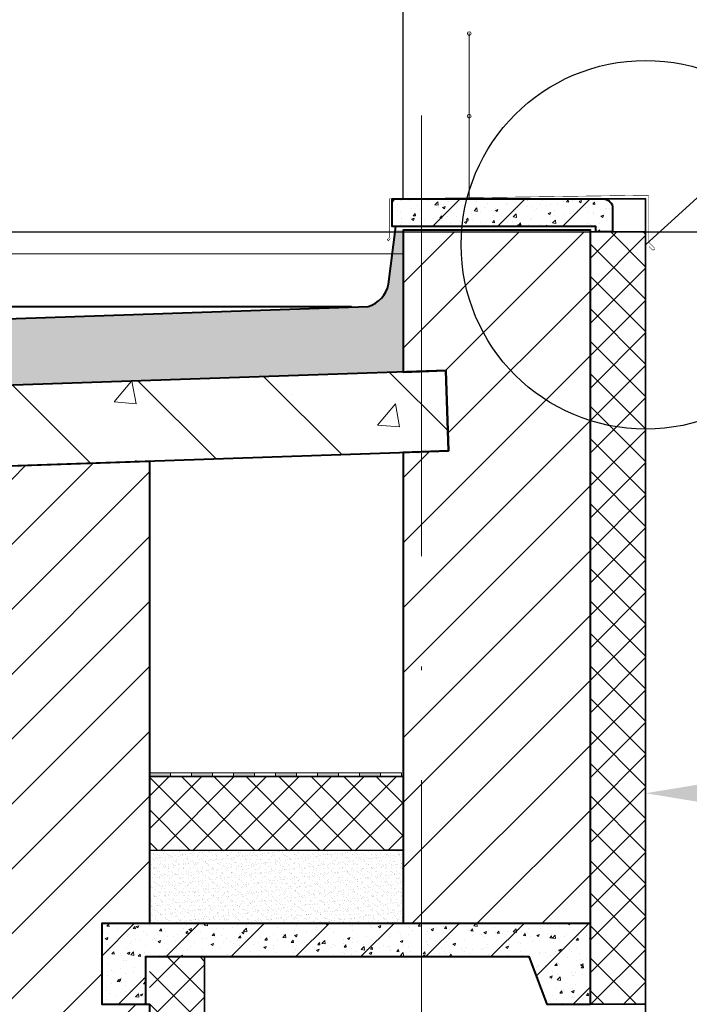
# Model space of a CAD drawing. Units: millimetres. Extents: x -269 to 3674, y -10141 to 3348.
# Drawn here: x 2565 to 2583, y 2047 to 2074 of the extents above; entities that cross this region are included whole.
import ezdxf
from ezdxf import colors
from ezdxf.entities.mleader import LeaderData, LeaderLine
from ezdxf.math import Vec2, Vec3

# ---------------------------------------------------------------- set-up
doc = ezdxf.new("R2010")
doc.units = ezdxf.units.MM
doc.linetypes.add('ACAD_ISO10W100', pattern=[18, 12, -3, 0, -3])
doc.layers.get('Defpoints').update_dxf_attribs({"color": 40})
for name, color, linetype in [('0-Осевая', 50, 'Continuous'), ('АС-Гидроизоляция', 153, 'Continuous'), ('АС-Кровля', 127, 'Continuous'), ('АС-Плита', 45, 'Continuous'), ('АС-Пол', 200, 'Continuous'), ('АС-Утеплитель', 35, 'Continuous')]:
    doc.layers.add(name, color=color, linetype=linetype)
for name, color, linetype, lineweight in [('0-Штриховка', 8, 'Continuous', 9), ('TN-МЕТАЛЛ КОНСТРУКЦИИ', 162, 'Continuous', 35), ('АС-Ограждение', 162, 'Continuous', 20), ('АС-Стена', 44, 'Continuous', 40), ('Виноски', 7, 'Continuous', 13)]:
    doc.layers.add(name, color=color, linetype=linetype, lineweight=lineweight)
doc.styles.add('GOST 2.304', font='isocpeur.ttf')
pattern_1 = [(45, (135.6680803376948, 0), (-0.8838834764831842, 0.8838834764831844), [])]
pattern_2 = [(45, (135.6680803376948, 0), (-0.4419417382415922, 0.4419417382415923), []), (135, (135.6680803376948, 0), (-0.4419417382415923, -0.4419417382415922), [])]

# ---------------------------------------------------------------- blocks, each defined once
blk = doc.blocks.new('*U66')
at = {"lineweight": 9, "ltscale": 100}
h = blk.add_hatch(color=256, dxfattribs=at)
h.dxf.hatch_style = 1
h.paths.add_polyline_path([(389770.2346741971, 117256.7218242769), (389570.2346741971, 117256.7218242769), (389570.2346741971, 117221.7218242769), (389770.2346741971, 117221.7218242769)])
h = blk.add_hatch(color=256, dxfattribs=at)
h.dxf.hatch_style = 1
h.paths.add_polyline_path([(390170.2346741971, 117256.7218242769), (389970.2346741971, 117256.7218242769), (389970.2346741971, 117221.7218242769), (390170.2346741971, 117221.7218242769)])
h = blk.add_hatch(color=256, dxfattribs=at)
h.dxf.hatch_style = 1
h.paths.add_polyline_path([(390570.2346741971, 117256.7218242769), (390370.2346741972, 117256.7218242769), (390370.2346741972, 117221.7218242769), (390570.2346741971, 117221.7218242769)])
h = blk.add_hatch(color=256, dxfattribs=at)
h.dxf.hatch_style = 1
h.paths.add_polyline_path([(390970.2346741971, 117256.7218242769), (390770.2346741972, 117256.7218242769), (390770.2346741972, 117221.7218242769), (390970.2346741971, 117221.7218242769)])
h = blk.add_hatch(color=256, dxfattribs=at)
h.dxf.hatch_style = 1
h.paths.add_polyline_path([(391370.2346741971, 117256.7218242769), (391170.2346741972, 117256.7218242769), (391170.2346741972, 117221.7218242769), (391370.2346741971, 117221.7218242769)])
h = blk.add_hatch(color=256, dxfattribs=at)
h.dxf.hatch_style = 1
h.paths.add_polyline_path([(391770.2346741971, 117256.7218242769), (391570.2346741971, 117256.7218242769), (391570.2346741971, 117221.7218242769), (391770.2346741971, 117221.7218242769)])
for points in [[(389770.2346741971, 117256.7218242769), (389770.2346741971, 117221.7218242769), (389570.2346741971, 117221.7218242769), (389570.2346741971, 117256.7218242769)], [(389970.2346741971, 117256.7218242769), (389970.2346741971, 117221.7218242769), (389770.2346741971, 117221.7218242769), (389770.2346741971, 117256.7218242769)], [(390170.2346741971, 117256.7218242769), (390170.2346741971, 117221.7218242769), (389970.2346741971, 117221.7218242769), (389970.2346741971, 117256.7218242769)], [(390370.2346741972, 117256.7218242769), (390370.2346741972, 117221.7218242769), (390170.2346741971, 117221.7218242769), (390170.2346741971, 117256.7218242769)], [(390570.2346741971, 117256.7218242769), (390570.2346741971, 117221.7218242769), (390370.2346741972, 117221.7218242769), (390370.2346741972, 117256.7218242769)], [(390770.2346741972, 117256.7218242769), (390770.2346741972, 117221.7218242769), (390570.2346741971, 117221.7218242769), (390570.2346741971, 117256.7218242769)], [(390970.2346741971, 117256.7218242769), (390970.2346741971, 117221.7218242769), (390770.2346741972, 117221.7218242769), (390770.2346741972, 117256.7218242769)], [(391170.2346741972, 117256.7218242769), (391170.2346741972, 117221.7218242769), (390970.2346741971, 117221.7218242769), (390970.2346741971, 117256.7218242769)], [(391370.2346741971, 117256.7218242769), (391370.2346741971, 117221.7218242769), (391170.2346741972, 117221.7218242769), (391170.2346741972, 117256.7218242769)], [(391570.2346741971, 117256.7218242769), (391570.2346741971, 117221.7218242769), (391370.2346741971, 117221.7218242769), (391370.2346741971, 117256.7218242769)], [(391770.2346741971, 117256.7218242769), (391770.2346741971, 117221.7218242769), (391570.2346741971, 117221.7218242769), (391570.2346741971, 117256.7218242769)], [(391970.2346741971, 117256.7218242769), (391970.2346741971, 117221.7218242769), (391770.2346741971, 117221.7218242769), (391770.2346741971, 117256.7218242769)]]:
    blk.add_lwpolyline(points, close=True, dxfattribs=at)
blk = doc.blocks.new('_None')

msp = doc.modelspace()

# ---------------------------------------------------------------- hatches: boundary and pattern name
at = {"layer": '0-Штриховка', "lineweight": 9}
h = msp.add_hatch(dxfattribs=at)
h.set_pattern_fill('AR-CONC', color=256, scale=0.1)
h.set_pattern_definition([(50, (688.2369279690993, 4.547e-13), (0.7172601826007536, -0.0627521349825951), [0.075, -0.825]), (355, (688.2369279690993, 4.547e-13), (-0.138751333613, 0.7521921337000121), [0.06, -0.6600000000000001]), (100.45144446, (688.2966996500992, -0.0052293439995453), (0.5785088467271121, 0.6894399909686296), [0.0637401919999999, -0.7011421119999995]), (46.18420000000002, (688.2369279690993, 0.2000000000004547), (1.067241330671572, -0.1655192807930765), [0.1124999999999999, -1.237499999999998]), (96.63563549000001, (688.3258647140992, 0.1862066930004548), (0.9346619456742284, 0.9741186007745504), [0.09561034199999999, -1.051713759999999]), (351.1841639899999, (688.2369279690993, 0.2000000000004547), (0.9346619450547732, 0.97411860026999), [0.09, -0.990000001]), (21, (688.3369279690993, 0.1500000000004548), (0.5969070521184618, -0.4026188906653389), [0.075, -0.825]), (326, (688.3369279690993, 0.1500000000004548), (0.2433153319215817, 0.7251500450468531), [0.06, -0.6600000000000001]), (71.45144474, (688.3866702230993, 0.1164484260004547), (0.8402223767299711, 0.3225311528063539), [0.06374019, -0.701142112]), (37.50000000000001, (688.2369279690993, 4.547e-13), (0.0121598553172907, 0.3328938538313115), [0, -0.6520000000000001, 0, -0.6700000000000002, 0, -0.6625000000000001]), (7.499999999999999, (688.2369279690993, 4.547e-13), (0.2630695374421486, 0.3944117118823602), [0, -0.382, 0, -0.637, 0, -0.2525]), (327.5, (688.0139279690993, 4.547e-13), (0.533822436172409, -0.0225548717343798), [0, -0.25, 0, -0.7800000000000001, 0, -1.034999999999999]), (317.5, (687.9139279690993, 4.547e-13), (0.5831861693423863, 0.1001049823323177), [0, -0.325, 0, -0.518, 0, -0.735])])
edge = h.paths.add_edge_path()
edge.add_line((2577.197514660841, 2068.826297598218), (2580.556397831155, 2068.826297598218))
edge.add_arc((2580.628523568107, 2068.558412383118), 0.2774249635479935, 374.16396190718774, 465.0690454399924, ccw=False)
edge.add_line((2580.897514660841, 2068.626297598218), (2580.897514660841, 2067.926297598217))
edge.add_line((2580.897514660841, 2067.926297598217), (2580.447514660841, 2067.926297598217))
edge.add_line((2580.447514660841, 2067.926297598217), (2580.447514660841, 2068.076297598217))
edge.add_line((2580.447514660841, 2068.076297598217), (2577.197514660841, 2068.076297598217))
edge.add_line((2577.197514660841, 2068.076297598217), (2577.197514660841, 2068.826297598218))
h.paths.add_polyline_path([(2574.897514660841, 2068.826297598218), (2577.197514660841, 2068.826297598218), (2577.197514660841, 2068.076297598217), (2574.897514660841, 2068.076297598217)])
h = msp.add_hatch(dxfattribs=at)
h.set_pattern_fill('ANSI31', color=256, scale=10)
h.set_pattern_definition([(45, (688.2369279690993, 4.547e-13), (-0.8838834764831842, 0.8838834764831844), [])])
h.paths.add_polyline_path([(2577.197514660841, 2068.826297598218), (2580.897514660841, 2068.826297598218), (2580.897514660841, 2067.926297598217), (2580.447514660841, 2067.926297598217), (2580.447514660841, 2068.076297598217), (2577.197514660841, 2068.076297598217)])
h.paths.add_polyline_path([(2574.897514660841, 2068.826297598218), (2577.197514660841, 2068.826297598218), (2577.197514660841, 2068.076297598217), (2574.897514660841, 2068.076297598217)])
at = {"layer": '0-Штриховка'}
h = msp.add_hatch(dxfattribs=at)
h.set_pattern_fill('AR-SAND', color=256, scale=0.1)
h.set_pattern_definition([(37.50000000000001, (689.7369279690993, 0), (-0.0062993358109608, 0.1926823769013159), [0, -0.152, 0, -0.17, 0, -0.1625]), (7.499999999999999, (689.7369279690993, 0), (0.1769776705267727, 0.282214606522974), [0, -0.08199999999999999, 0, -0.137, 0, -0.0525]), (327.5, (689.6139279690991, 0), (0.3114141861751495, 0.0005659053536965), [0, -0.05, 0, -0.18, 0, -0.235]), (317.5, (689.6139279690991, 0), (0.3006126604572294, 0.08776755649342499), [0, -0.025, 0, -0.118, 0, -0.135])])
edge = h.paths.add_edge_path()
edge.add_arc((2457.527911135191, 2066.785722899658), 0.9123090093883742, 204.5840434604669, 282.8600259428167, ccw=False)
edge.add_line((2456.698301107821, 2066.406177209263), (2456.197514660841, 2067.819128190718))
edge.add_line((2456.197514660841, 2067.819128190718), (2456.197514660841, 2064.122061007554))
edge.add_line((2456.197514660841, 2064.122061007554), (2515.497656929404, 2062.101760509801))
edge.add_line((2515.497656929404, 2062.101760509801), (2515.423021974698, 2059.896297598217))
edge.add_line((2515.423021974698, 2059.896297598217), (2515.697514660841, 2059.896297598217))
edge.add_line((2515.697514660841, 2059.896297598217), (2515.697514660841, 2063.896297598217))
edge.add_line((2515.697514660841, 2063.896297598217), (2515.269876105105, 2063.896297598217))
edge.add_line((2515.269876105105, 2063.896297598217), (2515.269876105105, 2063.91076929215))
edge.add_line((2515.269876105105, 2063.91076929215), (2457.730963743566, 2065.896297598217))
h.paths.add_polyline_path([(2563.697514660842, 2063.721370956859), (2563.697514660842, 2065.520663080451), (2515.697514660841, 2063.896297598217), (2515.697514660841, 2059.896297598217), (2515.972007346985, 2059.896297598217), (2515.897372392278, 2062.101760509801)])
h.paths.add_polyline_path([(2565.893789570131, 2061.605067582335), (2564.856708429616, 2061.569762362108), (2565.894609335797, 2061.569762362108)])
edge = h.paths.add_edge_path()
edge.add_line((2575.197514660843, 2064.128981351239), (2575.197514660843, 2067.978214326131))
edge.add_line((2575.197514660843, 2067.978214326131), (2574.991640718547, 2067.978214326131))
edge.add_line((2574.991640718547, 2067.978214326131), (2574.799529649593, 2066.501988753732))
edge.add_arc((2574.008360200194, 2066.667266114789), 0.8082485408217124, 287.469756694157, 348.2004543902687, ccw=False)
edge.add_line((2574.250998305601, 2065.896297598217), (2563.697514660842, 2065.520663080451))
edge.add_line((2563.697514660842, 2065.520663080451), (2563.697514660842, 2063.721370956859))
edge.add_line((2563.697514660842, 2063.721370956859), (2575.197514660843, 2064.128981351239))
h.paths.add_polyline_path([(2575.697514660841, 2061.938814537951), (2575.545934537139, 2061.933654315245), (2575.546801937307, 2061.896297598217), (2575.697514660841, 2061.896297598217)])
at = {"layer": '0-Штриховка', "lineweight": 9}
h = msp.add_hatch(dxfattribs=at)
h.set_pattern_fill('ANSI31', color=256, scale=10)
h.set_pattern_definition(pattern_1)
h.paths.add_polyline_path([(2580.297514660843, 2067.926297598217), (2575.697514660841, 2067.926297598217), (2575.697514660841, 2064.12898135124), (2576.360500246404, 2064.151456518449), (2576.434529075282, 2061.963904625115), (2575.697514660841, 2061.93881453795), (2575.697514660841, 2049.096297598217), (2580.297514660844, 2049.096297598217)])
h.paths.add_polyline_path([(2575.697514660841, 2067.926297598217), (2575.197514660843, 2067.926297598217), (2575.197514660843, 2064.11203138453), (2575.697514660841, 2064.12898135124)])
h.paths.add_polyline_path([(2575.697514660841, 2061.93881453795), (2575.197514660843, 2061.921793102092), (2575.197514660843, 2049.096297598217), (2575.697514660841, 2049.096297598217)])
at = {"layer": '0-Штриховка'}
h = msp.add_hatch(dxfattribs=at)
h.set_pattern_fill('ANSI37', color=256, scale=5)
h.set_pattern_definition(pattern_2)
h.paths.add_polyline_path([(2581.797514660843, 2067.926297598217), (2580.297514660843, 2067.926297598217), (2580.297514660843, 2064.136992234486, 0.1019460104861891), (2581.797514660843, 2063.735227254552)])
h.paths.add_polyline_path([(2581.797514660843, 2063.735227254552, -0.1019460104861891), (2580.297514660843, 2064.136992234486), (2580.297514660844, 2049.096297598217), (2580.297514660844, 2046.896297598217), (2581.797514660843, 2046.896297598217)])
at = {"layer": '0-Штриховка', "lineweight": 9}
h = msp.add_hatch(dxfattribs=at)
h.set_pattern_fill('AR-CONC', color=256)
h.set_pattern_definition([(50, (689.7369279690993, 0), (7.172601826007535, -0.6275213498259511), [0.75, -8.25]), (355, (689.7369279690993, 0), (-1.38751333613, 7.521921337000117), [0.6, -6.599999999999999]), (100.45144446, (690.3346447790992, -0.05229344), (5.78508846727112, 6.894399909686293), [0.6374019199999996, -7.011421119999996]), (46.18420000000002, (689.7369279690993, 2), (10.67241330671572, -1.655192807930765), [1.124999999999999, -12.37499999999999]), (96.63563549000001, (690.6262954190993, 1.862066929999999), (9.346619456742284, 9.741186007745505), [0.95610342, -10.5171376]), (351.1841639899999, (689.7369279690993, 2), (9.346619450547733, 9.741186002699902), [0.9, -9.90000001]), (21, (690.7369279690993, 1.5), (5.969070521184616, -4.026188906653388), [0.75, -8.25]), (326, (690.7369279690993, 1.5), (2.433153319215817, 7.251500450468531), [0.6, -6.599999999999999]), (71.45144474, (691.2343505090993, 1.16448426), (8.402223767299711, 3.225311528063538), [0.6374019000000001, -7.011421119999999]), (37.50000000000001, (689.7369279690993, 0), (0.1215985531729067, 3.328938538313114), [0, -6.519999999999999, 0, -6.7, 0, -6.625]), (7.499999999999999, (689.7369279690993, 0), (2.630695374421486, 3.944117118823602), [0, -3.819999999999999, 0, -6.37, 0, -2.524999999999999]), (327.5, (687.5069279690993, 0), (5.33822436172409, -0.2255487173437976), [0, -2.5, 0, -7.799999999999999, 0, -10.35]), (317.5, (686.5069279690993, 0), (5.831861693423862, 1.001049823323177), [0, -3.25, 0, -5.179999999999999, 0, -7.349999999999999])])
h.paths.add_polyline_path([(2545.623151481308, 2063.108957979821), (2576.360500246404, 2064.151456518449), (2576.434529075282, 2061.963904625115), (2545.697514660842, 2060.911526024613)])
h.paths.add_polyline_path([(2515.897372392278, 2062.101760509801), (2545.623151481308, 2063.108957979821), (2545.697514660842, 2060.911526024613), (2515.971693354877, 2059.90557606502)])
h = msp.add_hatch(dxfattribs=at)
h.set_pattern_fill('ANSI31', color=256, scale=20, angle=90)
h.set_pattern_definition([(135, (689.7369279690993, 0), (-1.767766952966368, -1.767766952966368), [])])
h.paths.add_polyline_path([(2545.623151481308, 2063.108957979821), (2576.360500246404, 2064.151456518449), (2576.434529075282, 2061.963904625115), (2545.697514660842, 2060.911526024613)])
h.paths.add_polyline_path([(2515.897372392278, 2062.101760509801), (2545.623151481308, 2063.108957979821), (2545.697514660842, 2060.911526024613), (2515.971693354877, 2059.90557606502)])
h = msp.add_hatch(dxfattribs=at)
h.set_pattern_fill('ANSI31', color=256, scale=10)
h.set_pattern_definition(pattern_1)
h.paths.add_polyline_path([(2568.297514660841, 1916.746297598217), (2567.29751466084, 1916.746297598217), (2567.29751466084, 1916.246297598217), (2563.697514660842, 1916.246297598217), (2563.697514660841, 1909.096297598216), (2564.397514660841, 1909.096297598216), (2564.397514660841, 1906.896297598216), (2563.697514660841, 1906.896297598216), (2563.697514660841, 1903.796297598217), (2567.29751466084, 1903.796297598217), (2567.29751466084, 1903.296297598216), (2568.297514660841, 1903.296297598217), (2568.297514660841, 1906.896297598216), (2566.997514660841, 1906.896297598216), (2566.997514660841, 1909.096297598216), (2568.297514660841, 1909.096297598216)])
h.paths.add_polyline_path([(2563.697514660842, 1916.246297598217), (2563.197514660841, 1916.246297598217), (2563.197514660841, 1909.096297598216), (2563.697514660841, 1909.096297598216)])
h.paths.add_polyline_path([(2563.697514660841, 1906.896297598216), (2563.197514660841, 1906.896297598216), (2563.197514660841, 1903.796297598217), (2563.697514660841, 1903.796297598217)])
h.paths.add_polyline_path([(2568.297514660841, 1934.896297598216), (2566.997514660842, 1934.896297598216), (2566.997514660842, 1937.096297598216), (2568.297514660841, 1937.096297598216), (2568.297514660841, 1944.746297598217), (2567.297514660841, 1944.746297598217), (2567.297514660841, 1944.246297598217), (2563.697514660842, 1944.246297598217), (2563.697514660842, 1937.096297598216), (2564.397514660842, 1937.096297598216), (2564.397514660842, 1934.896297598216), (2563.697514660842, 1934.896297598216), (2563.697514660842, 1931.796297598217), (2567.297514660841, 1931.796297598217), (2567.297514660841, 1931.296297598216), (2568.297514660841, 1931.296297598217)])
h.paths.add_polyline_path([(2563.697514660842, 1934.896297598216), (2563.197514660841, 1934.896297598216), (2563.197514660841, 1931.796297598217), (2563.697514660842, 1931.796297598217)])
h.paths.add_polyline_path([(2563.697514660842, 1944.246297598217), (2563.197514660842, 1944.246297598217), (2563.197514660842, 1937.096297598216), (2563.697514660842, 1937.096297598216)])
h.paths.add_polyline_path([(2566.997514660841, 1965.096297598216), (2568.297514660841, 1965.096297598216), (2568.297514660841, 1972.746297598217), (2567.29751466084, 1972.746297598217), (2567.29751466084, 1972.246297598217), (2563.697514660842, 1972.246297598217), (2563.697514660842, 1965.096297598216), (2564.397514660841, 1965.096297598216), (2564.397514660841, 1962.896297598216), (2563.697514660842, 1962.896297598216), (2563.697514660842, 1959.796297598217), (2567.29751466084, 1959.796297598217), (2567.29751466084, 1959.296297598216), (2568.297514660841, 1959.296297598217), (2568.297514660841, 1962.896297598216), (2566.997514660841, 1962.896297598216)])
h.paths.add_polyline_path([(2563.697514660842, 1972.246297598217), (2563.197514660841, 1972.246297598217), (2563.197514660841, 1965.096297598216), (2563.697514660842, 1965.096297598216)])
h.paths.add_polyline_path([(2563.697514660842, 1962.896297598216), (2563.197514660841, 1962.896297598216), (2563.197514660841, 1959.796297598217), (2563.697514660842, 1959.796297598217)])
h.paths.add_polyline_path([(2568.297514660841, 2000.746297598217), (2567.29751466084, 2000.746297598217), (2567.29751466084, 2000.246297598217), (2563.697514660842, 2000.246297598217), (2563.697514660842, 1993.096297598216), (2564.397514660841, 1993.096297598216), (2564.397514660841, 1990.896297598216), (2563.697514660842, 1990.896297598216), (2563.697514660842, 1987.796297598217), (2567.29751466084, 1987.796297598217), (2567.29751466084, 1987.296297598216), (2568.297514660841, 1987.296297598217), (2568.297514660841, 1990.896297598216), (2566.997514660841, 1990.896297598216), (2566.997514660841, 1993.096297598216), (2568.297514660841, 1993.096297598216)])
h.paths.add_polyline_path([(2563.697514660842, 1990.896297598216), (2563.197514660841, 1990.896297598216), (2563.197514660841, 1987.796297598217), (2563.697514660842, 1987.796297598217)])
h.paths.add_polyline_path([(2563.697514660842, 2000.246297598217), (2563.197514660841, 2000.246297598217), (2563.197514660841, 1993.096297598216), (2563.697514660842, 1993.096297598216)])
h.paths.add_polyline_path([(2568.297514660841, 2028.746297598217), (2567.29751466084, 2028.746297598217), (2567.29751466084, 2028.246297598217), (2563.697514660842, 2028.246297598217), (2563.697514660842, 2021.096297598216), (2564.397514660841, 2021.096297598216), (2564.397514660841, 2018.896297598216), (2563.697514660842, 2018.896297598216), (2563.697514660842, 2015.796297598217), (2567.29751466084, 2015.796297598217), (2567.29751466084, 2015.296297598216), (2568.297514660841, 2015.296297598217), (2568.297514660841, 2018.896297598216), (2566.997514660841, 2018.896297598216), (2566.997514660841, 2021.096297598216), (2568.297514660841, 2021.096297598216)])
h.paths.add_polyline_path([(2563.697514660842, 2028.246297598217), (2563.197514660841, 2028.246297598217), (2563.197514660841, 2021.096297598216), (2563.697514660842, 2021.096297598216)])
h.paths.add_polyline_path([(2563.697514660842, 2018.896297598216), (2563.197514660841, 2018.896297598216), (2563.197514660841, 2015.796297598217), (2563.697514660842, 2015.796297598217)])
h.paths.add_polyline_path([(2568.297514660841, 2061.686897287242), (2563.697514660842, 2061.530300077342), (2563.697514660842, 2049.096297598217), (2564.397514660842, 2049.096297598217), (2564.397514660842, 2046.896297598217), (2563.697514660842, 2046.896297598217), (2563.697514660842, 2043.796297598217), (2567.297514660841, 2043.796297598217), (2567.297514660841, 2043.296297598217), (2568.297514660841, 2043.296297598217), (2568.297514660841, 2046.896297598217), (2566.997514660842, 2046.896297598217), (2566.997514660842, 2049.096297598217), (2568.297514660841, 2049.096297598217)])
h.paths.add_polyline_path([(2563.697514660842, 2061.530300077342), (2563.197514660842, 2061.513278641484), (2563.197514660842, 2049.096297598217), (2563.697514660842, 2049.096297598217)])
h.paths.add_polyline_path([(2563.697514660842, 2046.896297598217), (2563.197514660841, 2046.896297598217), (2563.197514660841, 2043.796297598217), (2563.697514660842, 2043.796297598217)])
at = {"layer": '0-Штриховка'}
h = msp.add_hatch(dxfattribs=at)
h.set_pattern_fill('ANSI37', color=256, scale=5)
h.set_pattern_definition(pattern_2)
h.paths.add_polyline_path([(2575.197514660843, 2053.096297598217), (2568.297514660841, 2053.096297598217), (2568.297514660841, 2051.096297598217), (2575.197514660843, 2051.096297598217)])
h = msp.add_hatch(dxfattribs=at)
h.set_pattern_fill('AR-SAND', color=256, scale=0.1)
h.set_pattern_definition([(37.50000000000001, (135.6680803376948, 0), (-0.0062993358109608, 0.1926823769013159), [0, -0.152, 0, -0.17, 0, -0.1625]), (7.499999999999999, (135.6680803376948, 0), (0.1769776705267727, 0.282214606522974), [0, -0.08199999999999999, 0, -0.137, 0, -0.0525]), (327.5, (135.5450803376948, 0), (0.3114141861751495, 0.0005659053536965), [0, -0.05, 0, -0.18, 0, -0.235]), (317.5, (135.5450803376948, 0), (0.3006126604572294, 0.08776755649342499), [0, -0.025, 0, -0.118, 0, -0.135])])
h.paths.add_polyline_path([(2575.197514660843, 2051.096297598217), (2574.708924966744, 2051.096297598217), (2568.297514660841, 2051.096297598217), (2568.297514660841, 2049.096297598217), (2575.197514660843, 2049.096297598217)])
at = {"layer": '0-Штриховка', "lineweight": 9}
h = msp.add_hatch(dxfattribs=at)
h.set_pattern_fill('AR-CONC', color=256, scale=0.1)
h.set_pattern_definition([(50, (691.2369279690997, 252.0000000000002), (0.7172601826007536, -0.0627521349825951), [0.075, -0.825]), (355, (691.2369279690997, 252.0000000000002), (-0.138751333613, 0.7521921337000121), [0.06, -0.6600000000000001]), (100.45144446, (691.2966996500998, 251.9947706560002), (0.5785088467271121, 0.6894399909686296), [0.0637401919999999, -0.7011421119999994]), (46.18420000000002, (691.2369279690997, 252.2000000000002), (1.067241330671572, -0.1655192807930765), [0.1124999999999999, -1.237499999999998]), (96.63563549000001, (691.3258647140996, 252.1862066930002), (0.9346619456742284, 0.9741186007745504), [0.09561034199999999, -1.051713759999999]), (351.1841639899999, (691.2369279690997, 252.2000000000002), (0.9346619450547732, 0.97411860026999), [0.09, -0.990000001]), (21, (691.3369279690997, 252.1500000000002), (0.5969070521184618, -0.4026188906653389), [0.075, -0.825]), (326, (691.3369279690997, 252.1500000000002), (0.2433153319215817, 0.7251500450468531), [0.06, -0.6600000000000001]), (71.45144474, (691.3866702230998, 252.1164484260002), (0.8402223767299711, 0.3225311528063539), [0.06374019, -0.701142112]), (37.50000000000001, (691.2369279690997, 252.0000000000002), (0.0121598553172907, 0.3328938538313115), [0, -0.6520000000000001, 0, -0.6700000000000002, 0, -0.6625000000000001]), (7.499999999999999, (691.2369279690997, 252.0000000000002), (0.2630695374421486, 0.3944117118823602), [0, -0.382, 0, -0.637, 0, -0.2525]), (327.5, (691.0139279690998, 252.0000000000002), (0.533822436172409, -0.0225548717343798), [0, -0.25, 0, -0.7800000000000001, 0, -1.034999999999999]), (317.5, (690.9139279690997, 252.0000000000002), (0.5831861693423863, 0.1001049823323177), [0, -0.325, 0, -0.518, 0, -0.735])])
h.paths.add_polyline_path([(2577.197514660842, 2049.096297598217), (2566.997514660842, 2049.096297598217), (2566.997514660842, 2046.896297598217), (2568.197514660842, 2046.896297598217), (2568.197514660842, 2048.193871164056), (2577.197514660842, 2048.193871164056)])
h.paths.add_polyline_path([(2580.297514660844, 2049.096297598217), (2577.197514660842, 2049.096297598217), (2577.197514660842, 2048.193871164056), (2578.616742507426, 2048.193871164056), (2579.108186251559, 2046.896297598217), (2580.297514660844, 2046.896297598217)])
h = msp.add_hatch(dxfattribs=at)
h.set_pattern_fill('ANSI31', color=256, scale=10)
h.set_pattern_definition([(45, (691.2369279690997, 252.0000000000002), (-0.8838834764831842, 0.8838834764831844), [])])
h.paths.add_polyline_path([(2577.197514660842, 2049.096297598217), (2566.997514660842, 2049.096297598217), (2566.997514660842, 2046.896297598217), (2568.197514660842, 2046.896297598217), (2568.197514660842, 2048.193871164056), (2577.197514660842, 2048.193871164056)])
h.paths.add_polyline_path([(2580.297514660844, 2049.096297598217), (2577.197514660842, 2049.096297598217), (2577.197514660842, 2048.193871164056), (2578.616742507426, 2048.193871164056), (2579.108186251559, 2046.896297598217), (2580.297514660844, 2046.896297598217)])
at = {"layer": '0-Штриховка'}
h = msp.add_hatch(dxfattribs=at)
h.set_pattern_fill('ANSI37', color=256, scale=5)
h.set_pattern_definition([(45, (806.9369279691018, -19.82999999998719), (-0.4419417382415922, 0.4419417382415923), []), (135, (806.9369279691018, -19.82999999998719), (-0.4419417382415923, -0.4419417382415922), [])])
edge = h.paths.add_edge_path()
edge.add_line((2569.797514660844, 2048.193871164069), (2568.297514660844, 2048.193871164069))
edge.add_line((2568.297514660844, 2048.193871164069), (2568.297514660843, 2044.338130307518))
edge.add_arc((2569.122514660845, 2048.096297598231), 3.847654660307498, 257.618712937132, 280.1037723052809)
edge.add_line((2569.797514660844, 2044.308313782929), (2569.797514660844, 2048.193871164069))
edge = h.paths.add_edge_path()
edge.add_line((2568.297514660844, 2043.296297598223), (2569.797514660844, 2043.296297598237))
edge.add_line((2569.797514660844, 2043.296297598237), (2569.797514660844, 2044.308313782926))
edge.add_arc((2569.122514660846, 2048.096297598225), 3.847654660305233, 257.61871293712477, 280.10377230526626, ccw=False)
edge.add_line((2568.297514660844, 2044.338130307515), (2568.297514660844, 2043.296297598223))

# ---------------------------------------------------------------- linework, layer by layer
at = {"layer": '0-Осевая', "linetype": 'ACAD_ISO10W100', "lineweight": 9}
msp.add_line((2575.697514660841, 2071.095363699097), (2575.697514660841, 1757.390653843108), dxfattribs=at)
at = {"layer": 'Defpoints'}
msp.add_line((2442.574778263645, 2067.926297598217), (2588.123016813256, 2067.926297598217), dxfattribs=at)
at = {"layer": 'АС-Кровля', "lineweight": 40}
msp.add_lwpolyline([(2456.197514660841, 2067.819128190718), (2456.698301107821, 2066.406177209263, 0.3554743588140083), (2457.730963743566, 2065.896297598217), (2515.697514660841, 2063.896297598217), (2574.250998305601, 2065.896297598217, 0.2713693034575111), (2574.799529649594, 2066.501988753735), (2575.004404948213, 2068.076297598216)], format="xyb", dxfattribs=at)
msp.add_lwpolyline([(2457.730963743566, 2065.896297598217), (2573.796188727889, 2065.896297598217)], dxfattribs=at)
at = {"layer": 'АС-Ограждение'}
msp.add_lwpolyline([(2576.997514660846, 2073.326297598217), (2576.997514660843, 2068.826297598217)], dxfattribs=at)
for centre in [(2576.997514660846, 2073.326297598217), (2576.997514660845, 2071.076297598217)]:
    msp.add_circle(centre, 0.05, dxfattribs=at)
at = {"layer": 'АС-Плита', "lineweight": 40}
msp.add_lwpolyline([(2576.360500246404, 2064.151456518449), (2515.897372392278, 2062.101760509801), (2515.971693354877, 2059.90557606502), (2576.434529075282, 2061.963904625115)], close=True, dxfattribs=at)
msp.add_lwpolyline([(2566.997514660842, 2049.096297598217), (2566.997514660842, 2046.896297598217), (2568.197514660842, 2046.896297598217), (2568.197514660842, 2048.193871164056), (2578.616742507426, 2048.193871164056), (2579.108186251559, 2046.896297598217), (2580.297514660844, 2046.896297598217), (2580.297514660844, 2049.096297598217), (2566.997514660842, 2049.096297598217)], dxfattribs=at)
at = {"layer": 'АС-Пол'}
for p, q in [((2568.297514660841, 2051.096297598217), (2575.197514660843, 2051.096297598217)), ((2575.197514660843, 2051.096297598217), (2574.708924966744, 2051.096297598217))]:
    msp.add_line(p, q, dxfattribs=at)
at = {"layer": 'АС-Стена', "lineweight": 30}
msp.add_line((2575.197514660843, 2068.826297598217), (2575.197514660843, 2077.826297598217), dxfattribs=at)
at = {"layer": 'АС-Стена', "lineweight": 13}
for p, q in [((2456.197514660841, 2067.926297598217), (2575.197514660843, 2067.926297598217)), ((2456.197514660841, 2067.326297598217), (2575.197514660843, 2067.326297598217))]:
    msp.add_line(p, q, dxfattribs=at)
at = {"layer": 'АС-Стена', "lineweight": 40}
msp.add_lwpolyline([(2580.897514660841, 2067.926297598217), (2580.447514660841, 2067.926297598217), (2580.447514660841, 2068.076297598217), (2574.897514660841, 2068.076297598217), (2574.897514660841, 2068.826297598218), (2580.645505555922, 2068.827045117036, -0.3515877253169921), (2580.897514660841, 2068.626297598218), (2580.897514660841, 2067.926297598217)], format="xyb", close=True, dxfattribs=at)
msp.add_lwpolyline([(2580.297514660844, 2049.096297598217), (2580.297514660843, 2067.976297598216), (2575.197514660843, 2067.976297598216), (2575.197514660843, 2064.11203138453), (2576.360500246404, 2064.151456518449), (2576.434529075282, 2061.963904625115), (2575.197514660843, 2061.921793102092), (2575.197514660843, 2049.096297598217)], dxfattribs=at)
msp.add_lwpolyline([(2563.197514660841, 2043.796297598217), (2563.197514660841, 2046.896297598217), (2564.397514660842, 2046.896297598217), (2564.397514660842, 2049.096297598217), (2563.197514660842, 2049.096297598217), (2563.197514660842, 2061.513278641484), (2568.297514660841, 2061.686897287242), (2568.297514660841, 2049.096297598217), (2566.997514660842, 2049.096297598217), (2566.997514660842, 2046.896297598217), (2568.297514660841, 2046.896297598217), (2568.297514660841, 2043.296297598217), (2567.297514660841, 2043.296297598217), (2567.297514660841, 2043.796297598217), (2563.197514660842, 2043.796297598217)], close=True, dxfattribs=at)
at = {"layer": 'АС-Утеплитель', "lineweight": 35}
for p, q in [((2580.297514660844, 2067.926297598217), (2581.797514660844, 2067.926297598217)), ((2581.797514660843, 1794.746297598218), (2581.797514660843, 2067.926297598217)), ((2575.197514660843, 2053.096297598217), (2568.297514660841, 2053.096297598217)), ((2569.797514660844, 2048.193871164069), (2569.797514660844, 2021.670981142535)), ((2580.297514660844, 2046.896297598217), (2581.797514660844, 2046.896297598217))]:
    msp.add_line(p, q, dxfattribs=at)

# ---------------------------------------------------------------- block references
at = {"layer": 'АС-Гидроизоляция', "xscale": 0.0028571428571473, "yscale": 0.0028571428571473, "zscale": 0.0028571428571473}
msp.add_blockref('*U66', (1455.239701304257, 1718.177092385474), dxfattribs=at)

# ---------------------------------------------------------------- leaders
at = {"layer": 'Виноски'}
ml = msp.add_multileader_mtext('Standard', dxfattribs=at)
ml.set_content('', color=256, style='GOST 2.304')
ml.set_leader_properties()
ml.build(insert=Vec2(0, 0))
ml.multileader.update_dxf_attribs({"has_dogleg": 0, "text_left_attachment_type": 6, "text_right_attachment_type": 6, "dogleg_length": 0.36, "arrow_head_size": 3, "scale": 100})
ctx = ml.context
ctx.base_point, ctx.scale, ctx.char_height, ctx.arrow_head_size, ctx.landing_gap_size, ctx.plane_origin, ctx.plane_x_axis, ctx.plane_y_axis = Vec3(2612.465918132548, 2052.643658963352), 100, 2.5, 3, 0, Vec3(2562.485226319342, 2052.669606067804), Vec3(1, 1.39e-14), Vec3(-1.39e-14, 1)
ctx.left_attachment, ctx.right_attachment = 6, 6
notes = []
notes.append((ctx, [(1, (1, 1, 0), (2612.105918132548, 2052.643658963352), (1, 1.39e-14), 0.36, [(0, [(2581.797514660846, 2052.643658963359)], 0, [])])]))
ctx.mtext.insert, ctx.mtext.text_direction, ctx.mtext.rotation, ctx.mtext.flow_direction = Vec3(2612.465918132548, 2055.143658963352), Vec3(1, 1.39e-14), 1.39e-14, 5
for ctx, leaders in notes:
    for number, flags, end, landing, length, lines in leaders:
        leader = LeaderData()
        leader.index, (leader.has_last_leader_line, leader.has_dogleg_vector, leader.attachment_direction) = number, flags
        leader.last_leader_point, leader.dogleg_vector, leader.dogleg_length = Vec3(end), Vec3(landing), length
        for number, points, colour, breaks in lines:
            line = LeaderLine()
            line.index, line.vertices, line.color, line.breaks = number, Vec3.list(points), colors.encode_raw_color(colour), breaks
            leader.lines.append(line)
        ctx.leaders.append(leader)

# ---------------------------------------------------------------- next in the draw order: leaders
ml = msp.add_multileader_mtext('Standard', dxfattribs=at)
ml.set_content('{\\C256;3 (32)}', color=3, style='GOST 2.304')
ml.set_leader_properties()
ml.set_arrow_properties(name='NONE')
ml.build(insert=Vec2(0, 0))
ml.multileader.update_dxf_attribs({"has_dogleg": 0, "text_left_attachment_type": 6, "text_right_attachment_type": 6, "dogleg_length": 0.36, "arrow_head_size": 3, "scale": 10})
ctx = ml.context
ctx.base_point, ctx.scale, ctx.char_height, ctx.arrow_head_size, ctx.landing_gap_size, ctx.plane_origin = Vec3(2595.014126101894, 2079.668485424161), 10, 3.5, 3, 0.5, Vec3(2568.053067999223, 2095.083466780311)
ctx.left_attachment, ctx.right_attachment, ctx.text_align_type = 6, 6, 1
notes = []
notes.append((ctx, [(0, (1, 1, 0), (2591.414126101894, 2079.668485424161), (1, 0), 3.6, [(1, [(2581.797514660842, 2067.576297598225)], 0, [])])]))
ctx.mtext.insert, ctx.mtext.alignment, ctx.mtext.flow_direction = Vec3(2601.289126101894, 2083.868485424161), 2, 5
ctx.mtext.has_bg_fill, ctx.mtext.bg_color, ctx.mtext.bg_scale_factor, ctx.mtext.bg_transparency, ctx.mtext.use_window_bg_color = 1, -1027028792, 1.5, 0, 1
for ctx, leaders in notes:
    for number, flags, end, landing, length, lines in leaders:
        leader = LeaderData()
        leader.index, (leader.has_last_leader_line, leader.has_dogleg_vector, leader.attachment_direction) = number, flags
        leader.last_leader_point, leader.dogleg_vector, leader.dogleg_length = Vec3(end), Vec3(landing), length
        for number, points, colour, breaks in lines:
            line = LeaderLine()
            line.index, line.vertices, line.color, line.breaks = number, Vec3.list(points), colors.encode_raw_color(colour), breaks
            leader.lines.append(line)
        ctx.leaders.append(leader)

# ---------------------------------------------------------------- next in the draw order: linework, layer by layer
at = {"color": 1, "lineweight": 30}
msp.add_circle((2581.797514660842, 2067.576297598225), 5.018600251081661, dxfattribs=at)
at = {"layer": 'TN-МЕТАЛЛ КОНСТРУКЦИИ', "lineweight": 25, "const_width": 0.015}
msp.add_lwpolyline([(2581.887529102029, 2067.530086611978), (2581.978396885115, 2067.439218828891, 0.7947004446181333), (2582.034965427611, 2067.495787371386), (2581.876700993784, 2067.654051805212), (2581.877398148844, 2068.926297598224), (2574.823910766594, 2068.826297598222), (2574.823910766594, 2067.778508249467), (2574.769440340453, 2067.716214662825), (2574.799933992654, 2067.684735542774), (2574.851857720634, 2067.749793805051)], format="xyb", dxfattribs=at)
at = {"layer": 'АС-Утеплитель', "lineweight": 35}
for p, q in [((2581.805814314605, 2068.827156999076), (2580.646411650225, 2068.827156999076)), ((2581.797514660844, 2067.926297598213), (2581.797514660852, 2068.826297598222))]:
    msp.add_line(p, q, dxfattribs=at)

doc.saveas('drawing.dxf')
